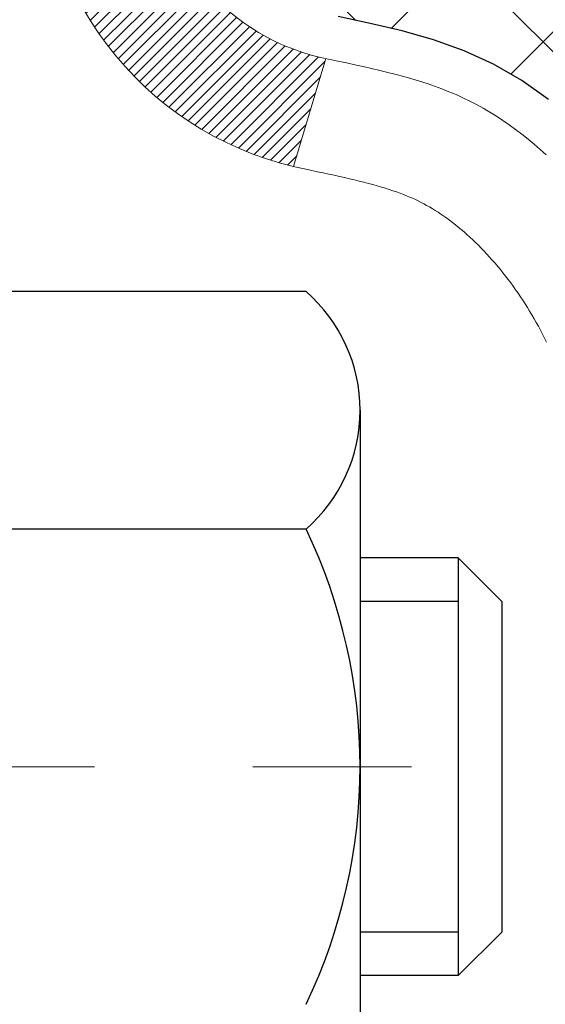
# Model space of a CAD drawing. Extents: x -308 to 3254, y -284 to 1977.
# Drawn here: x 16 to 16, y 11 to 12 of the extents above; entities that cross this region are included whole.
import ezdxf

# ---------------------------------------------------------------- set-up
doc = ezdxf.new("R2010")
doc.units = 0
doc.header["$LTSCALE"] = 5
doc.header["$MEASUREMENT"] = 0
doc.linetypes.add('CENTERX2', pattern=[4, 2.5, -0.5, 0.5, -0.5])
for name, color, linetype, lineweight in [('CENTERLINE - L', 1, 'CENTERX2', 18), ('CONCRETE - H', 130, 'CONTINUOUS', 9), ('DECK COAT - H', 20, 'CONTINUOUS', 20), ('DECK COAT - L', 22, 'CONTINUOUS', 18), ('MIG FOOT - H', 251, 'CONTINUOUS', 20), ('MIG RETAINER - H', 251, 'CONTINUOUS', 20), ('PVC SIDESHEET - H', 170, 'CONTINUOUS', 20), ('PVC SIDESHEET - L', 150, 'CONTINUOUS', 25), ('SCREW - L', 1, 'CONTINUOUS', 25)]:
    doc.layers.add(name, color=color, linetype=linetype, lineweight=lineweight)

msp = doc.modelspace()

# ---------------------------------------------------------------- hatches: boundary and pattern name
at = {"layer": 'CONCRETE - H'}
h = msp.add_hatch(dxfattribs=at)
h.set_pattern_fill('AR-CONC', color=256, scale=0.19)
h.set_pattern_definition([(49.99999999999999, (0, 0), (1.362794346941432, -0.1192290564669307), [0.1425, -1.5675]), (355, (0, 0), (-0.2636275338647, 1.429165054030022), [0.114, -1.254]), (100.45144446, (0.1135661939, -0.0099357536), (1.099166808781513, 1.309935982840396), [0.1211063648, -1.3321700128]), (46.18420000000002, (0, 0.38), (2.027758528275987, -0.3144866335068454), [0.21375, -2.351249999999999]), (96.63563549, (0.1689798155, 0.3537927167), (1.775857696781034, 1.850825341471646), [0.1816596498, -1.998256144]), (351.1841639899999, (0, 0.38), (1.775857695604069, 1.850825340512981), [0.171, -1.8810000019]), (21, (0.19, 0.285), (1.134123399025077, -0.7649758922641438), [0.1425, -1.5675]), (326.0000000000001, (0.19, 0.285), (0.4622991306510053, 1.377785085589021), [0.114, -1.254]), (71.45144474, (0.2845102826, 0.2212520094), (1.596422515786945, 0.6128091903320723), [0.121106361, -1.3321700128]), (37.50000000000001, (0, 0), (0.02310372510285227, 0.6324983222794919), [0, -1.2388, 0, -1.273, 0, -1.25875]), (7.499999999999999, (0, 0), (0.4998321211400824, 0.7493822525764845), [0, -0.7258, 0, -1.2103, 0, -0.47975]), (327.5, (-0.4237, 0), (1.014262628727577, -0.04285425629532154), [0, -0.475, 0, -1.482, 0, -1.9665]), (317.5, (-0.6137, 0), (1.108053721750534, 0.1901994664314037), [0, -0.6175, 0, -0.9842, 0, -1.3965])])
edge = h.paths.add_edge_path()
edge.add_spline(control_points=[(23.49637326994833, 13.27554015723065), (23.86960699381628, 12.84348001790034), (24.67090248825921, 11.91589009010425), (22.28876007566609, 11.32603922645685), (23.81812055784204, 9.491441193344242), (22.7351535172437, 9.338527149615018), (22.27404182111002, 9.273418562351326)], knot_values=[0, 0, 0, 0, 1.325253995415457, 2.84518784774681, 4.302947006480908, 5.383889389982043, 5.383889389982043, 5.383889389982043, 5.383889389982043], degree=3, periodic=0)
edge.add_line((22.27404182111002, 9.273418562351326), (21.78104016908845, 9.273418562349962))
edge.add_line((21.78104016908845, 9.273418562349962), (21.78104016908799, 9.399402570862849))
edge.add_line((21.78104016908799, 9.399402570862849), (21.78104016908799, 9.470268570862872))
edge.add_line((21.78104016908799, 9.470268570862872), (21.11135646908804, 9.470268570862794))
edge.add_arc((21.1113564690883, 9.509638570862391), 0.03936999999959667, 239.99999999965098, 269.9999999996329, ccw=False)
edge.add_line((21.09167146908829, 9.475543150715867), (20.95591056147019, 9.553924747274444))
edge.add_arc((20.90079256147046, 9.458457570863244), 0.1102359999995345, 60.00000000002223, 90.00000000000739)
edge.add_line((20.90079256147045, 9.568693570862779), (19.99283462044185, 9.5686935708629))
edge.add_arc((19.99283462044166, 9.608063570863202), 0.03937000000030189, 240.0000326789314, 270.00000000027916, ccw=False)
edge.add_line((19.973149639888, 9.573968139488516), (19.29306243428264, 9.96661615353351))
edge.add_arc((19.23306249355492, 9.862693070858326), 0.1200000000001781, 60.00003267856579, 89.99999999987956)
edge.add_line((19.23306249355517, 9.982693070858504), (19.02162111099538, 9.982693070858488))
edge.add_arc((19.02162111099556, 10.0220630708584), 0.03936999999990931, 224.9999999997679, 269.9999999997415, ccw=False)
edge.add_line((18.9937823170202, 9.99422427688326), (18.87731579288738, 10.11069080101596))
edge.add_arc((18.62761381858079, 9.860988826709102), 0.3531319186159049, 45.00000000003138, 76.09799910897353)
edge.add_arc((18.33832922549735, 8.692219053268873), 1.557170273114206, 76.09799910893769, 103.9020008910704)
edge.add_arc((18.04904463241418, 9.860988826708777), 0.3531319186162852, 103.902000891092, 134.999999999968)
edge.add_line((17.79934265810733, 10.11069080101591), (17.6828761339742, 9.994224276883243))
edge.add_arc((17.65503733999887, 10.0220630708584), 0.03936999999990145, 270.00000000021714, 315.00000000017, ccw=False)
edge.add_line((17.65503733999902, 9.982693070858504), (15.94413223751497, 9.98269307085849))
edge.add_arc((15.94413223751497, 10.02206307085845), 0.03936999999996083, 179.9999999999767, 270.0000000000026, ccw=False)
edge.add_line((15.90476223751501, 10.02206307085847), (15.90476223751483, 10.62918680306607))
edge.add_arc((15.94413223751509, 10.62918680306597), 0.03937000000025215, 107.30237723691701, 179.9999999998604, ccw=False)
edge.add_line((15.93242302914485, 10.66677524995278), (15.94969597023818, 10.67330124674761))
edge.add_line((15.94969597023818, 10.67330124674761), (15.9668725664127, 10.680015626816))
edge.add_line((15.9668725664127, 10.680015626816), (15.98385647274916, 10.6871067734315))
edge.add_line((15.98385647274916, 10.6871067734315), (16.00055134432876, 10.69476306986765))
edge.add_line((16.00055134432876, 10.69476306986765), (16.01686083623225, 10.70317289939779))
edge.add_line((16.01686083623225, 10.70317289939779), (16.03269975055708, 10.71248847111868))
edge.add_line((16.03269975055708, 10.71248847111868), (16.048040279867, 10.72267575119834))
edge.add_line((16.048040279867, 10.72267575119834), (16.06287303403304, 10.73364093815856))
edge.add_line((16.06287303403304, 10.73364093815856), (16.07718863145409, 10.74529020284361))
edge.add_line((16.07718863145409, 10.74529020284361), (16.09097768704886, 10.75752976732459))
edge.add_line((16.09097768704886, 10.75752976732459), (16.10422896623266, 10.77029306892185))
edge.add_line((16.10422896623266, 10.77029306892185), (16.11692634778536, 10.78358545180761))
edge.add_line((16.11692634778536, 10.78358545180761), (16.1290564753789, 10.79741352789149))
edge.add_line((16.1290564753789, 10.79741352789149), (16.14061926596867, 10.81174489707662))
edge.add_line((16.14061926596867, 10.81174489707662), (16.1516177270504, 10.82653807574191))
edge.add_line((16.1516177270504, 10.82653807574191), (16.16205486611978, 10.84175158026672))
edge.add_line((16.16205486611978, 10.84175158026672), (16.17193369067252, 10.85734392703019))
edge.add_line((16.17193369067252, 10.85734392703019), (16.18125720820525, 10.87327363241146))
edge.add_line((16.18125720820525, 10.87327363241146), (16.1900284898469, 10.8894992546653))
edge.add_line((16.1900284898469, 10.8894992546653), (16.1982557344021, 10.90598272642485))
edge.add_line((16.1982557344021, 10.90598272642485), (16.20595595011071, 10.92269177756255))
edge.add_line((16.20595595011071, 10.92269177756255), (16.21314701349537, 10.93959470934381))
edge.add_line((16.21314701349537, 10.93959470934381), (16.21984727771622, 10.95666130853631))
edge.add_line((16.21984727771622, 10.95666130853631), (16.22607965347732, 10.97387556607358))
edge.add_line((16.22607965347732, 10.97387556607358), (16.23186958358327, 10.99122936450961))
edge.add_line((16.23186958358327, 10.99122936450961), (16.23724253798299, 11.0087146709944))
edge.add_line((16.23724253798299, 11.0087146709944), (16.2422239866254, 11.02632345267792))
edge.add_line((16.2422239866254, 11.02632345267792), (16.24683939945943, 11.04404767671038))
edge.add_line((16.24683939945943, 11.04404767671038), (16.25111424643354, 11.06187931024177))
edge.add_line((16.25111424643354, 11.06187931024177), (16.2550739974962, 11.07981032042228))
edge.add_line((16.2550739974962, 11.07981032042228), (16.2587441225968, 11.09783267440214))
edge.add_line((16.2587441225968, 11.09783267440214), (16.2621500916838, 11.1159383393311))
edge.add_line((16.2621500916838, 11.1159383393311), (16.26531737470567, 11.13411928235935))
edge.add_line((16.26531737470567, 11.13411928235935), (16.26827144161178, 11.15236747063712))
edge.add_line((16.26827144161178, 11.15236747063712), (16.27103776235015, 11.1706748713146))
edge.add_line((16.27103776235015, 11.1706748713146), (16.27364180687017, 11.18903345154156))
edge.add_line((16.27364180687017, 11.18903345154156), (16.27572610417145, 11.20457903971722))
edge.add_line((16.27572610417145, 11.20457903971722), (16.27574384424077, 11.20457718578639))
edge.add_line((16.27574384424077, 11.20457718578639), (16.27846494704989, 11.22587201924473))
edge.add_line((16.27846494704989, 11.22587201924473), (16.28073498260654, 11.24433594102114))
edge.add_line((16.28073498260654, 11.24433594102114), (16.28294462174006, 11.26281891094807))
edge.add_line((16.28294462174006, 11.26281891094807), (16.28511248889876, 11.28125468132451))
edge.add_arc((16.22646502350591, 11.28818056233981), 0.05905499999867805, 353.2649378232708, 366.6781923657364)
edge.add_line((16.28511933439848, 11.29504822850534), (16.28294462174006, 11.31354221373143))
edge.add_line((16.28294462174006, 11.31354221373143), (16.28073498260654, 11.33202518365791))
edge.add_line((16.28073498260654, 11.33202518365791), (16.27846494704989, 11.35048910543431))
edge.add_line((16.27846494704989, 11.35048910543431), (16.27610904512029, 11.36892594621084))
edge.add_line((16.27610904512029, 11.36892594621084), (16.27364180687017, 11.38732767313748))
edge.add_line((16.27364180687017, 11.38732767313748), (16.27103776235015, 11.40568625336467))
edge.add_line((16.27103776235015, 11.40568625336467), (16.26827144161178, 11.42399365404192))
edge.add_line((16.26827144161178, 11.42399365404192), (16.26531737470567, 11.44224184231969))
edge.add_line((16.26531737470567, 11.44224184231969), (16.2621500916838, 11.46042278534795))
edge.add_line((16.2621500916838, 11.46042278534795), (16.2587441225968, 11.4785284502769))
edge.add_line((16.2587441225968, 11.4785284502769), (16.2550739974962, 11.49655080425676))
edge.add_line((16.2550739974962, 11.49655080425676), (16.25111424643354, 11.51448181443705))
edge.add_line((16.25111424643354, 11.51448181443705), (16.24683939945943, 11.53231344796866))
edge.add_line((16.24683939945943, 11.53231344796866), (16.2422239866254, 11.55003767200113))
edge.add_line((16.2422239866254, 11.55003767200113), (16.23724253798299, 11.56764645368465))
edge.add_line((16.23724253798299, 11.56764645368465), (16.23186958358327, 11.58513176016943))
edge.add_line((16.23186958358327, 11.58513176016943), (16.22607965347732, 11.60248555860547))
edge.add_line((16.22607965347732, 11.60248555860547), (16.21984727771622, 11.61969981614273))
edge.add_line((16.21984727771622, 11.61969981614273), (16.21314701349537, 11.63676641533523))
edge.add_line((16.21314701349537, 11.63676641533523), (16.20595595011071, 11.65366934711649))
edge.add_line((16.20595595011071, 11.65366934711649), (16.1982557344021, 11.67037839825419))
edge.add_line((16.1982557344021, 11.67037839825419), (16.1900284898469, 11.68686187001374))
edge.add_line((16.1900284898469, 11.68686187001374), (16.18125720820525, 11.70308749226759))
edge.add_line((16.18125720820525, 11.70308749226759), (16.17193369067252, 11.71901719764908))
edge.add_line((16.17193369067252, 11.71901719764908), (16.16205486611933, 11.73460954441232))
edge.add_line((16.16205486611933, 11.73460954441232), (16.15161772704995, 11.74982304893713))
edge.add_line((16.15161772704995, 11.74982304893713), (16.14061926596867, 11.76461622760242))
edge.add_line((16.14061926596867, 11.76461622760242), (16.1290564753789, 11.77894759678755))
edge.add_line((16.1290564753789, 11.77894759678755), (16.11692634778536, 11.79277567287143))
edge.add_line((16.11692634778536, 11.79277567287143), (16.10422896623266, 11.8060680557572))
edge.add_line((16.10422896623266, 11.8060680557572), (16.09097768704886, 11.81883135735446))
edge.add_line((16.09097768704886, 11.81883135735446), (16.07718863145409, 11.83107092183544))
edge.add_line((16.07718863145409, 11.83107092183544), (16.06287303403304, 11.84272018652048))
edge.add_line((16.06287303403304, 11.84272018652048), (16.048040279867, 11.8536853734807))
edge.add_line((16.048040279867, 11.8536853734807), (16.03269975055708, 11.86387265356037))
edge.add_line((16.03269975055708, 11.86387265356037), (16.01704760199198, 11.87307838001068))
edge.add_line((16.01704760199198, 11.87307838001068), (16.01705381476621, 11.87308871779313))
edge.add_line((16.01705381476621, 11.87308871779313), (16.01686083623225, 11.87318822528126))
edge.add_line((16.01686083623225, 11.87318822528126), (16.01704760199198, 11.87307838001068))
edge.add_line((16.01704760199198, 11.87307838001068), (15.97975475063402, 11.81102471865104))
edge.add_line((15.97975475063402, 11.81102471865104), (15.96397007921167, 11.81895206114798))
edge.add_line((15.96397007921167, 11.81895206114798), (15.94663131715095, 11.82691943957214))
edge.add_line((15.94663131715095, 11.82691943957214), (15.92904984027917, 11.83451507634853))
edge.add_line((15.92904984027917, 11.83451507634853), (15.91134700600133, 11.84192484230135))
edge.add_arc((15.94413223751498, 11.94717266551206), 0.1102359999999886, 180.0000000000102, 252.6979232241452, ccw=False)
edge.add_line((15.83389623751499, 11.94717266551204), (15.83389623751499, 12.06106375935299))
edge.add_line((15.83389623751499, 12.06106375935299), (15.90476223751501, 12.06106375935299))
edge.add_line((15.90476223751501, 12.06106375935299), (15.90476223751501, 12.13640937047156))
edge.add_line((15.90476223751501, 12.13640937047156), (15.83389623751499, 12.13640937047156))
edge.add_line((15.83389623751499, 12.13640937047156), (15.80660134112137, 12.13640937047148))
edge.add_arc((15.84570723751545, 12.14096192659166), 0.03937000000015181, 122.90315213920539, 186.6402612609984, ccw=False)
edge.add_line((15.8243206408796, 12.17401658412048), (16.13953858133502, 12.37796481559329))
edge.add_arc((15.96184873751345, 12.57665716902124), 0.2665564328769284, 311.806149406515, 360.0000000001638)
edge.add_line((16.22840517039038, 12.576657169022), (16.22840517039038, 12.62587077137126))
edge.add_line((16.22840517039038, 12.62587077137126), (16.24728312726746, 12.62587077137148))
edge.add_line((16.24728312726746, 12.62587077137148), (16.31814887529925, 12.62587077137148))
edge.add_line((16.31814887529925, 12.62587077137148), (16.31814887529925, 12.57217689878105))
edge.add_line((16.31814887529925, 12.57217689878105), (16.51696777293717, 12.57217689878103))
edge.add_arc((16.51696777293716, 12.65091705626134), 0.07874015748030772, 270.0000000000077, 360.0000000000064)
edge.add_line((16.59570793041747, 12.65091705626135), (16.59570793041747, 13.27547447216223))
edge.add_line((16.59570793041747, 13.27547447216223), (17.66282657120554, 13.27547447216223))
edge.add_line((17.66282657120554, 13.27547447216223), (23.49637326994787, 13.27554015723088))
h.paths.add_polyline_path([(19.13076775570055, 10.86011038040167), (23.48219632712912, 10.86011038040167), (23.48219632712912, 11.82677704706834), (19.13076775570055, 11.82677704706834)], flags=24)
at = {"layer": 'DECK COAT - H'}
h = msp.add_hatch(dxfattribs=at)
h.set_pattern_fill('ANSI31', color=256, scale=0.03937, style=0)
h.set_pattern_definition([(45, (-173.6797917527475, -152.1034598330993), (-0.003479849246914297, 0.003479849246914297), [])])
h.paths.add_polyline_path([(15.83389392893231, 10.38166823482978), (15.90475992893233, 10.38166823482978), (15.90475992893233, 10.14544823482977), (15.83389392893231, 10.14544823482977)])
h.paths.add_polyline_path([(15.91134469741918, 10.7344362823779), (15.92904753169649, 10.74184604833052), (15.94662900856827, 10.7494416851069), (15.96396777062899, 10.75740906353106), (15.98094246047266, 10.76593405442675), (15.99743172069373, 10.77520252861798), (16.0133141938876, 10.78540035692852), (16.02847543034284, 10.79669601840608), (16.03865828740607, 10.80544345591632), (16.08550203008452, 10.75267146502945), (16.07718632287141, 10.74529020284361), (16.06287072545036, 10.73364093815856), (16.04803797128432, 10.72267575119834), (16.0326974419744, 10.71248847111868), (16.01685852764957, 10.70317289939779), (16.00054903574608, 10.69476306986765), (15.98385416416648, 10.6871067734315), (15.96687025783002, 10.680015626816), (15.9496936616555, 10.67330124674761), (15.93242072056217, 10.66677524995278, 0.3282883506358849), (15.90475992893233, 10.62918680306628), (15.90475992893233, 10.61788823482978), (15.83389392893276, 10.61788823482978), (15.83389392893231, 10.62918845916677, -0.3282898029380562)])
h.paths.add_polyline_path([(16.19060148698089, 11.11252113070403), (16.19411946937579, 11.13122850764064), (16.19733179367575, 11.14996666376176), (16.2002750896744, 11.16873191051771), (16.20298598716307, 11.18752055935859), (16.20550111593537, 11.20632892173406), (16.20619155343673, 11.21184552571443), (16.27572379558877, 11.20457903971722), (16.27363949828749, 11.18903345154156), (16.27103545376747, 11.1706748713146), (16.26826913302865, 11.15236747063712), (16.26531506612299, 11.13411928235935), (16.26214778310067, 11.1159383393311), (16.25874181401412, 11.09783267440214), (16.25507168891352, 11.07981032042228), (16.2511119378504, 11.06187931024177), (16.24683709087675, 11.04404767671038), (16.24222167804272, 11.02632345267792), (16.23724022940031, 11.0087146709944), (16.23186727500059, 10.99122936450961), (16.22607734489419, 10.97387556607358), (16.22277779915238, 10.96476199007323), (16.15715089897765, 10.99036401957535), (16.16128604989479, 11.00177565616976), (16.16728277524852, 11.01991479609508), (16.17280130576581, 11.03822306241757), (16.17786699154056, 11.05666901839511), (16.18250518266621, 11.07522122728536), (16.18674122923756, 11.09384825234641)])
h.paths.add_polyline_path([(16.17786699154056, 11.51969210628393), (16.17280130576581, 11.53813806226147), (16.16728277524852, 11.55644632858396), (16.16128604989479, 11.57458546850929), (16.15478577961029, 11.59252404529532), (16.14775661430156, 11.61023062219972), (16.14017320387382, 11.62767376248037), (16.13201019823317, 11.64482202939492), (16.12699011332723, 11.65445343038739), (16.19136773690287, 11.68417403275051), (16.19825342581942, 11.67037839825419), (16.20595364152803, 11.65366934711649), (16.21314470491223, 11.63676641533523), (16.21984496913354, 11.61969981614273), (16.22607734489419, 11.60248555860547), (16.23186727500059, 11.58513176016943), (16.23724022940031, 11.56764645368465), (16.24222167804272, 11.55003767200113), (16.24683709087675, 11.53231344796866), (16.2511119378504, 11.51448181443705), (16.25507168891352, 11.49655080425676), (16.25874181401412, 11.4785284502769), (16.26214778310067, 11.46042278534795), (16.26403699877518, 11.44957824688989), (16.19525073431885, 11.43853371321173), (16.19411946937579, 11.4451326170384), (16.19060148698089, 11.46383999397502), (16.18674122923756, 11.48251287233264), (16.18250518266621, 11.50113989739346)])
h.paths.add_polyline_path([(15.83389392893231, 11.94717266551204), (15.83389392893231, 12.06106375935299), (15.90475992893233, 12.06106375935299), (15.90475992893233, 11.94717432161277, 0.328288350635692), (15.93242072056217, 11.90958587472626), (15.9496936616555, 11.90305987793143), (15.96687025783002, 11.89634549786304), (15.98385416416648, 11.88925435124755), (16.00054903574608, 11.88159805481139), (16.01685852764957, 11.87318822528126), (16.0170452934093, 11.87307838001068), (15.97975244205134, 11.81102471865104), (15.96396777062899, 11.81895206114798), (15.94662900856827, 11.82691943957214), (15.92904753169649, 11.83451507634853), (15.91134469741872, 11.84192484230137, -0.3282898029372712)])
h.paths.add_polyline_path([(15.63704392893249, 10.70668397120319, -0.06353703482201947), (15.64372868804447, 10.75907682412897), (15.71232439249696, 10.74128302502193, 0.06353703482241302), (15.70790992893252, 10.70668397120274), (15.70790992893252, 10.46717275684871), (15.63704392893386, 10.46717275684871)])
h.paths.add_polyline_path([(15.9129988305748, 10.95841434538905), (15.91655718144274, 10.96200702321296), (15.92006971436411, 10.96574531993572), (15.923524082972, 10.96961514568882), (15.92691281378564, 10.97360732552564), (15.93022844456108, 10.97771269573589), (15.93346351328626, 10.98192209213706), (15.93660910169036, 10.98622435799128), (15.93965830818332, 10.99061051469205), (15.94262938748296, 10.99510188240522), (15.94552029703517, 10.99969303500741), (15.94833361166992, 11.00438566929809), (15.95107096921118, 11.0091800655742), (15.95373400747747, 11.01407650409608), (15.95632441299893, 11.01907535908807), (15.95884381481881, 11.02417692072057), (15.96129107130072, 11.02937678601923), (15.9636689284165, 11.03467685298786), (15.96597826402411, 11.04007473796067), (15.96822066789935, 11.04556956988843), (15.97039772980987, 11.05116047765098), (15.97251103951829, 11.05684659005677), (15.97456218677861, 11.06262703582714), (15.97655276133617, 11.06850094358954), (15.97848435292361, 11.07446744185798), (15.98035855126353, 11.08052565902843), (15.98217566664324, 11.08667039688256), (15.98393919813533, 11.0929063539257), (15.98564816661963, 11.09921505215796), (15.98686106407684, 11.1038862326853), (16.05466567458905, 11.08304828227763), (16.05452923916517, 11.08252147981428), (16.05314452961318, 11.07733784312321), (16.05172120343094, 11.07217331359773), (16.05025817166996, 11.06702895255678), (16.04875373642688, 11.06190734957939), (16.04720626797542, 11.05681053586507), (16.04561449806932, 11.05173949189937), (16.04397715846142, 11.04669519816737), (16.04229298090457, 11.04167863515484), (16.0405606971516, 11.03669078334731), (16.03877903895535, 11.03173262322987), (16.03694673806911, 11.02680513528806), (16.03506252624573, 11.02190930000718), (16.03312513523804, 11.01704609787301), (16.03113329679935, 11.01221650937085), (16.02908574268157, 11.00742151498624), (16.02698120463891, 11.00266209520426), (16.02481841442376, 10.99793923051068), (16.02259610378849, 10.99325390139082), (16.02031300448733, 10.9886070883302), (16.01796784827219, 10.98399977181391), (16.01555936689636, 10.97943293232795), (16.0130862921127, 10.9749075503574), (16.01054735567403, 10.9704246063878), (16.00794128933365, 10.96598508090445), (16.0052668248444, 10.96158995439289), (16.00252269395913, 10.95724020733867), (15.99970762843112, 10.9529368202271), (15.9968203600123, 10.94868077354347), (15.99385962045688, 10.94447304777357), (15.99082414336989, 10.94031462488199), (15.98771413425255, 10.93620771691833), (15.98453166877779, 10.9321562286287), (15.98127851615653, 10.92816386530656), (15.97795644559836, 10.92423433224515), (15.97456722631376, 10.92037133473794), (15.97111262751231, 10.91657857807862), (15.96759441840448, 10.91285976756042), (15.96401436820077, 10.90921860847659), (15.96037424611075, 10.90565880612083), (15.95667582134446, 10.90218406578636), (15.95292086311282, 10.89879809276666), (15.94911114062496, 10.89550459235518), (15.94524855323187, 10.89230699192315), (15.94133505452181, 10.88920825199564), (15.93737244976763, 10.88621144339125), (15.9333625437879, 10.88331963759613), (15.9293071414021, 10.88053590609646), (15.92520804742925, 10.87786332037861), (15.9210719092638, 10.87530757482644), (15.91690271894994, 10.87287264767072), (15.9126938350886, 10.87055657039748), (15.90843852752813, 10.86835732550442), (15.90413006611733, 10.86627289548922), (15.90239295300661, 10.86548885746454), (15.87401319288882, 10.93041784252144), (15.87679448027019, 10.931750569258), (15.88034662072404, 10.93361110167537), (15.88390564234749, 10.93563769118858), (15.88751287232516, 10.93785794652907), (15.89114764875957, 10.94026373461004), (15.89480571117418, 10.94285677408682), (15.89846525114934, 10.945625581823), (15.90212464597642, 10.94857239601181), (15.90577191600085, 10.95168932338045), (15.90939927659736, 10.95497160252769)])
h.paths.add_polyline_path([(16.00276278652871, 11.39540626918923), (16.00218162359068, 11.39886303125611), (16.00159171991516, 11.40231260592516), (16.00099279529457, 11.40575509705248), (16.00038456952633, 11.40919060847917), (15.9997671717514, 11.41261807327722), (15.99914076077392, 11.41603612952743), (15.99850510986324, 11.41944441409062), (15.99785999228915, 11.4228425638283), (15.99720518132143, 11.42623021560105), (15.99654045022988, 11.42960700627016), (15.9958655722843, 11.4329725726969), (15.99518032075447, 11.43632655174209), (15.99448446890973, 11.43966858026677), (15.99377779002033, 11.44299829513223), (15.99269733929703, 11.4479916531828), (15.99121644459127, 11.45457219405064), (15.98968815330125, 11.46109700024074), (15.98811065237977, 11.46756316033459), (15.98648212866409, 11.47396776382864), (15.98480076890008, 11.4803079009492), (15.98306017154744, 11.48659724122474), (15.98127462475112, 11.49277223488692), (15.97942852689301, 11.49887598461631), (15.97752583064347, 11.50488845129651), (15.9755649462876, 11.51080876325303), (15.97354428409597, 11.51663604894664), (15.97146225432915, 11.52236943695319), (15.96931726723904, 11.52800805594309), (15.96710773306712, 11.5335510346816), (15.96483206204847, 11.53899750201443), (15.96278408057368, 11.54367226420261), (16.02749737309194, 11.57253171280157), (16.02908574268157, 11.56893960969281), (16.03113329679889, 11.5641446153082), (16.03312513523804, 11.55931502680603), (16.03506252624573, 11.55445182467186), (16.03694673806911, 11.54955598939098), (16.03877903895535, 11.5446285014494), (16.0405606971516, 11.53967034133173), (16.04229298090457, 11.5346824895242), (16.04397715846142, 11.52966592651167), (16.04561449806932, 11.52462163277967), (16.04720626797542, 11.51955058881397), (16.04875373642643, 11.51445377509966), (16.05025817166996, 11.50933217212249), (16.05172120343094, 11.50418781108131), (16.05314452961318, 11.49902328155584), (16.05452923916517, 11.49383964486477), (16.05587641548517, 11.48863794734696), (16.05718714197099, 11.48341923534061), (16.05846250202092, 11.47818455518457), (16.05970357903278, 11.47293495321704), (16.06091145640438, 11.46767147577687), (16.06208721753445, 11.46239516920248), (16.06323194582036, 11.45710707983229), (16.06434672466037, 11.45180825400492), (16.06543263745278, 11.44649973805879), (16.06649076759584, 11.44118257833277), (16.06752219848693, 11.43585782116505), (16.06852801352432, 11.43052651289425), (16.06950929610628, 11.42518969985879), (16.070467129431, 11.41984842754944), (16.071402138385, 11.41450173169922), (16.0723148903984, 11.40914815504773), (16.07320632881818, 11.40378777579879), (16.07407739699409, 11.39842067215666), (16.07492903827313, 11.3930469223247), (16.07576219600413, 11.38766660450695), (16.07657781353544, 11.38227979690767), (16.07737683421454, 11.37688657773022), (16.07816020139024, 11.37148702517864), (16.07892885841046, 11.36608121745697), (16.07968374862356, 11.36066923276901), (16.08042581537746, 11.35525114931836), (16.08115600202098, 11.34982704530951), (16.08187525190159, 11.34439699894581), (16.08258450836809, 11.33896108843131), (16.08328471476842, 11.3335193919698), (16.08370434061215, 11.33021658770174), (16.01280933001488, 11.32594634919345), (16.01251681830161, 11.32822405525106), (16.01204848993564, 11.33183711060026), (16.01157674477634, 11.33544100527964), (16.01110130261566, 11.33903584314528), (16.01062188324693, 11.342621728054), (16.01013820646211, 11.34619876386189), (16.0096499920536, 11.34976705442553), (16.00915695981337, 11.35332670360101), (16.00865882953475, 11.35687781524514), (16.00815532100922, 11.36042049321448), (16.00764615403012, 11.3639548413649), (16.00713104838895, 11.36748096355321), (16.00660972387858, 11.3709989636355), (16.00608190029141, 11.37450894546858), (16.00554729741987, 11.37801101290877), (16.00500563505592, 11.3815052698122), (16.00445663299286, 11.38499182003564), (16.00390001102222, 11.38847076743521), (16.00333548893685, 11.3919422158677)])
h.paths.add_polyline_path([(15.63704392893249, 11.8696771534763), (15.63704392893249, 11.96607956889473), (15.70790992893252, 11.96607956889473), (15.70790992893252, 11.8696771534763, 0.3551910535763121), (15.81756955477375, 11.73478511239917), (15.79725227282996, 11.66671963812503, -0.3471262797452057)])
at = {"layer": 'MIG FOOT - H'}
h = msp.add_hatch(dxfattribs=at)
h.set_pattern_fill('ANSI31', color=256, scale=1.97, style=0)
h.set_pattern_definition([(45, (-925.4230063438246, -424.9860501663394), (-0.1741250448671873, 0.1741250448671873), [])])
h.paths.add_polyline_path([(15.56482541691447, 11.46377699686043), (15.56482541691447, 12.03818056234089), (15.40082541691425, 12.03818056234089), (15.40082541691471, 11.46377699686043)])
h.paths.add_polyline_path([(19.08832541691516, 9.523418062340925), (18.55707844791494, 9.523418062340925), (18.55707844791494, 9.687418062340685), (19.08832541691516, 9.687418062340912)])
edge = h.paths.add_edge_path()
edge.add_line((18.11957538591503, 9.523418062340925), (15.75515541691528, 9.523418062340925))
edge.add_arc((15.75515541691483, 9.877748062340816), 0.3543300000000045, 180, 270, ccw=False)
edge.add_line((15.40082541691516, 9.877748062340816), (15.40082541691471, 11.08877699686021))
edge.add_line((15.40082541691471, 11.08877699686043), (15.56482541691447, 11.08877699686043))
edge.add_line((15.56482541691447, 11.08877699686043), (15.56482541691492, 9.877748062341043))
edge.add_arc((15.75515541691528, 9.877748062340816), 0.1903300000001309, 179.9999999999829, 269.9999999999658)
edge.add_line((15.75515541691483, 9.687418062340912), (18.11957538591458, 9.687418062340912))
edge.add_line((18.11957538591503, 9.687418062340912), (18.11957538591503, 9.523418062340925))
at = {"layer": 'MIG RETAINER - H'}
h = msp.add_hatch(dxfattribs=at)
h.set_pattern_fill('ANSI31', color=256, scale=0.47, style=0)
h.set_pattern_definition([(45, (-925.4230063438246, -424.9860501663394), (-0.04154252339470966, 0.04154252339470967), [])])
h.paths.add_polyline_path([(15.16282541691624, 10.36630806234082), (15.16282541691488, 11.06729746947515), (15.2371217511967, 11.13188228753559), (15.40082541691471, 11.13188228753559), (15.40082541691516, 10.36630806234082)])
edge = h.paths.add_edge_path()
edge.add_arc((15.94282541691326, 12.81530806234317), 0.07799999999997453, 270.0000000004176, 360.0000000000835)
edge.add_line((16.02082541691323, 12.81530806234317), (16.02082541691278, 13.07830806234036))
edge.add_arc((16.04082541691321, 13.07830806234058), 0.02000000000020918, 90.00000000195422, 180.0000000006514, ccw=False)
edge.add_line((16.04082541691231, 13.09830806234057), (16.12782541691229, 13.09830806234238))
edge.add_arc((16.12782541691275, 13.06830806234241), 0.03000000000002956, 2.1719870346714742e-10, 90.0000000013028, ccw=False)
edge.add_line((16.15782541691295, 13.06830806234264), (16.15782541691386, 12.53330806233551))
edge.add_arc((16.00082541691371, 12.53330806233528), 0.1569999999999254, -90.00000000033191, 6.230038707144558e-11, ccw=False)
edge.add_line((16.0008254169128, 12.37630806233536), (15.83456510195573, 12.37630806233627))
edge.add_arc((15.83456510196619, 12.29756837730482), 0.07873968503150763, 90.00000000777618, 177.4144840053407)
edge.add_arc((15.64102264289921, 12.30630806234065), 0.1150000000000118, 275.2124696744472, 357.41448399770064, ccw=False)
edge.add_arc((15.64965332822511, 12.21170092058681), 0.02000000000000517, 160.3257550186187, 275.2124696744299, ccw=False)
edge.add_arc((15.519606361794, 12.25819853477522), 0.1181095275611714, 340.3257550185371, 642.6342225154141)
edge.add_arc((15.54981452195433, 12.12343315100436), 0.01999999999997829, -10.62152046954941, 102.63422251521388, ccw=False)
edge.add_arc((15.49182541691415, 12.13430806234199), 0.07899999999997757, 270.0000000008245, 349.3784795304081, ccw=False)
edge.add_line((15.49182541691506, 12.05530806234181), (15.41782541691408, 12.05530806234067))
edge.add_arc((15.41782541691408, 12.03830806234085), 0.01699999999999591, 90.00000000076633, 180)
edge.add_line((15.40082541691425, 12.03830806234085), (15.40082541691471, 11.44447883714641))
edge.add_line((15.40082541691471, 11.44447883714618), (15.2371217511967, 11.44447883714618))
edge.add_line((15.2371217511967, 11.44447883714618), (15.16282541691488, 11.50906365520639))
edge.add_line((15.16282541691488, 11.50906365520639), (15.16282541691306, 13.06830806233968))
edge.add_arc((15.19282541691281, 13.06830806233991), 0.02999999999985903, 90.00000000043423, 180.0000000001086, ccw=False)
edge.add_line((15.19282541691235, 13.09830806233988), (15.25782541691241, 13.09830806234057))
edge.add_arc((15.25782541691286, 13.07830806234036), 0.02000000000003865, 1.6291323845507577e-10, 90.00000000065143, ccw=False)
edge.add_line((15.27782541691284, 13.07830806234058), (15.2778254169133, 12.81530806233907))
edge.add_arc((15.35582541691327, 12.81530806233907), 0.07799999999997453, 180.0000000000835, 270.0000000004176)
edge.add_line((15.35582541691373, 12.7373080623391), (15.35982541691363, 12.7373080623391))
edge.add_arc((15.35982541691318, 12.81530806233907), 0.07799999999997453, 270.000000000334, 360.0000000000835)
edge.add_line((15.43782541691315, 12.8153080623393), (15.4378254169127, 13.0783080623399))
edge.add_arc((15.45782541691268, 13.0783080623399), 0.01999999999998181, 90.00000000032571, 180, ccw=False)
edge.add_line((15.45782541691268, 13.09830806233988), (15.59927206496912, 13.09830806234079))
edge.add_line((15.59927206496912, 13.09830806234079), (15.59927206496912, 12.7674128561235))
edge.add_line((15.59927206496912, 12.76741285612373), (15.61855762736685, 12.74808224922193))
edge.add_line((15.61855762736685, 12.7480822492217), (15.61855762736685, 12.67093999963648))
edge.add_line((15.61855762736685, 12.67093999963648), (15.67641431455548, 12.63236887484352))
edge.add_line((15.67641431455548, 12.63236887484352), (15.73427100174411, 12.67093999963648))
edge.add_line((15.73427100174411, 12.67093999963648), (15.73427100174411, 12.7480822492217))
edge.add_line((15.73427100174411, 12.7480822492217), (15.75355656414093, 12.76736781161783))
edge.add_line((15.75355656414093, 12.76736781161783), (15.75355656414093, 13.09830806234079))
edge.add_line((15.75355656414093, 13.09830806234079), (15.84082541691294, 13.09830806234102))
edge.add_arc((15.84082541691294, 13.07830806234104), 0.01999999999998181, 0, 90, ccw=False)
edge.add_line((15.86082541691293, 13.07830806234104), (15.86082541691338, 12.81530806234294))
edge.add_arc((15.93882541691335, 12.81530806234317), 0.07800000000008822, 180.0000000000835, 270.000000000334)
edge.add_line((15.93882541691381, 12.73730806234319), (15.94282541691372, 12.73730806234319))
at = {"layer": 'PVC SIDESHEET - H'}
h = msp.add_hatch(dxfattribs=at)
h.set_pattern_fill('ANSI37', color=256, scale=0.59055, style=0)
h.set_pattern_definition([(45, (-173.6797917527475, -152.1034598330993), (-0.05219773870371446, 0.05219773870371446), []), (135, (-173.6797917527475, -152.1034598330993), (-0.05219773870371446, -0.05219773870371446), [])])
edge = h.paths.add_edge_path()
edge.add_arc((15.84570492893261, 10.70668397120274), 0.1102360000001497, 100.63983282172472, 179.9999999999363, ccw=False)
edge.add_line((15.82535154294863, 10.81502470857784), (15.84566935962983, 10.81937070163993))
edge.add_line((15.84566935962983, 10.81937070163993), (15.86581274222397, 10.82413316446157))
edge.add_line((15.86581274222443, 10.82413316446157), (15.88560725664446, 10.82972856680233))
edge.add_line((15.885607256644, 10.82972856680233), (15.9048784688024, 10.83657337842176))
edge.add_line((15.90487846880286, 10.83657337842176), (15.92345344089234, 10.8450763051729))
edge.add_line((15.92345344089234, 10.84507630517312), (15.9412097391404, 10.85538399723448))
edge.add_line((15.9412097391404, 10.85538399723448), (15.95808641792463, 10.86732405465257))
edge.add_line((15.95808641792463, 10.86732405465257), (15.97402625143048, 10.88070477611412))
edge.add_line((15.97402625143048, 10.88070477611412), (15.98897201384296, 10.89533446030653))
edge.add_line((15.98897201384296, 10.89533446030653), (16.00286647934752, 10.91102140591677))
edge.add_line((16.00286647934752, 10.91102140591677), (16.01565242212872, 10.92757391163203))
edge.add_line((16.01565242212872, 10.92757391163203), (16.02728375312279, 10.94481074739163))
edge.add_line((16.02728375312234, 10.94481074739163), (16.03779969472487, 10.96263089664201))
edge.add_line((16.03779969472487, 10.96263089664224), (16.04727891409073, 10.98097043048922))
edge.add_line((16.04727891409073, 10.98097043048922), (16.05580029183637, 10.99976562074547))
edge.add_line((16.05580029183637, 10.99976562074547), (16.06344270857961, 11.0189527392234))
edge.add_line((16.06344270857961, 11.0189527392234), (16.07028504493736, 11.0384680577359))
edge.add_line((16.07028504493736, 11.0384680577359), (16.07640618152653, 11.05824784809541))
edge.add_line((16.07640618152653, 11.05824784809541), (16.08188499896449, 11.0782283821148))
edge.add_line((16.08188499896449, 11.0782283821148), (16.08680037786815, 11.09834593160652))
edge.add_line((16.08680037786815, 11.09834593160652), (16.09123060304172, 11.11853799972126))
edge.add_line((16.09123060304172, 11.11853799972103), (16.09524026629732, 11.13877038824724))
edge.add_line((16.09524026629686, 11.13877038824747), (16.09888027240221, 11.15903718532043))
edge.add_line((16.09888027240221, 11.15903718532043), (16.10220093150145, 11.17933370795511))
edge.add_line((16.10220093150145, 11.17933370795511), (16.10525255373921, 11.19965527316602))
edge.add_line((16.10525255373921, 11.19965527316602), (16.10808544925965, 11.21999719796834))
edge.add_line((16.10808544925965, 11.21999719796834), (16.11074992820694, 11.24035479937682))
edge.add_line((16.11074992820648, 11.24035479937682), (16.11329630072476, 11.26072339440619))
edge.add_line((16.11329630072476, 11.26072339440619), (16.11577487695821, 11.28109830007141))
edge.add_arc((16.05714609063342, 11.28818056233952), 0.05905499999850975, 353.1121365470008, 366.8878634529992)
edge.add_line((16.11577487695866, 11.29526282460763), (16.11329630072522, 11.31563773027286))
edge.add_line((16.11329630072476, 11.31563773027263), (16.11074992820648, 11.336006325302))
edge.add_line((16.11074992820648, 11.33600632530222), (16.1080854492592, 11.3563639267107))
edge.add_line((16.10808544925965, 11.35636392671047), (16.10525255373921, 11.3767058515128))
edge.add_line((16.10525255373921, 11.37670585151302), (16.10220093150145, 11.39702741672393))
edge.add_line((16.10220093150145, 11.39702741672393), (16.09888027240221, 11.41732393935861))
edge.add_line((16.09888027240221, 11.41732393935861), (16.09524026629686, 11.43759073643158))
edge.add_line((16.09524026629686, 11.43759073643158), (16.09123060304126, 11.45782312495779))
edge.add_line((16.09123060304172, 11.45782312495779), (16.08680037786815, 11.47801519307252))
edge.add_line((16.08680037786815, 11.47801519307252), (16.08188499896449, 11.49813274256424))
edge.add_line((16.08188499896449, 11.49813274256424), (16.07640618152653, 11.51811327658364))
edge.add_line((16.07640618152653, 11.51811327658364), (16.07028504493736, 11.53789306694314))
edge.add_line((16.07028504493736, 11.53789306694314), (16.06344270857961, 11.55740838545565))
edge.add_line((16.06344270857961, 11.55740838545565), (16.05580029183637, 11.57659550393358))
edge.add_line((16.05580029183637, 11.57659550393358), (16.04727891409073, 11.59539069418982))
edge.add_line((16.04727891409073, 11.59539069418982), (16.03779969472487, 11.6137302280368))
edge.add_line((16.03779969472487, 11.6137302280368), (16.02728375312234, 11.63155037728741))
edge.add_line((16.02728375312234, 11.63155037728741), (16.01565242212826, 11.64878721304724))
edge.add_line((16.01565242212872, 11.64878721304702), (16.00286647934752, 11.66533971876227))
edge.add_line((16.00286647934752, 11.66533971876227), (15.98897201384296, 11.68102666437251))
edge.add_line((15.98897201384296, 11.68102666437251), (15.97402625143048, 11.69565634856493))
edge.add_line((15.97402625143048, 11.69565634856493), (15.95808641792463, 11.70903707002647))
edge.add_line((15.95808641792463, 11.70903707002647), (15.9412097391404, 11.72097712744456))
edge.add_line((15.9412097391404, 11.72097712744456), (15.92345344089234, 11.73128481950592))
edge.add_line((15.92345344089234, 11.73128481950592), (15.90487846880286, 11.73978774625705))
edge.add_line((15.90487846880286, 11.73978774625705), (15.88560725664446, 11.74663255787648))
edge.add_line((15.885607256644, 11.74663255787671), (15.86581274222397, 11.75222796021747))
edge.add_line((15.86581274222443, 11.75222796021747), (15.84566935963029, 11.75699042303911))
edge.add_line((15.84566935962983, 11.75699042303911), (15.82535154294863, 11.7613364161012))
edge.add_arc((15.84570492893261, 11.8696771534763), 0.1102360000000082, 179.9999999999732, 259.3601671783366, ccw=False)
edge.add_line((15.73546892893263, 11.8696771534763), (15.73546892893263, 12.06709013027451))
edge.add_line((15.73546892893263, 12.06709013027451), (15.73546892893263, 12.14096192659152))
edge.add_arc((15.84570492893261, 12.14096192659197), 0.1102359999998654, 122.90315213942901, 180.0000000002798, ccw=False)
edge.add_line((15.78582245835185, 12.23351496767198), (16.0008254169128, 12.37630806233558))
edge.add_arc((16.00082541691371, 12.53330806233528), 0.1569999999999698, 269.9999999996837, 360.0000000000733)
edge.add_line((16.1578254169134, 12.53330806233551), (16.15869642892938, 13.07468766902169))
edge.add_arc((16.13507442892968, 13.07468766902146), 0.02362199999998893, 2.068128012331831e-10, 90.00000000020681)
edge.add_line((16.13507442892968, 13.09830966902162), (15.75515392916612, 13.09830966902048))
edge.add_line((15.75515392916612, 13.09830966902048), (15.75515392916612, 13.1573647845665))
edge.add_line((15.75515392916612, 13.15736478456673), (15.77976003472384, 13.17704966901268))
edge.add_line((15.77976003472339, 13.17704966901268), (16.1181668618059, 13.17704966901359))
edge.add_arc((16.11816686180635, 13.0668136690136), 0.1102360000000147, 1.6251533452305011e-10, 90.00000000014768, ccw=False)
edge.add_line((16.22840286180634, 13.06681366901405), (16.2284028618077, 12.576657169022))
edge.add_arc((15.96184642893093, 12.57665716902132), 0.2665564328767829, -48.19385059348258, 1.4239276424632408e-10, ccw=False)
edge.add_line((16.13953627275249, 12.37796481559333), (15.82431833229692, 12.17401658412025))
edge.add_arc((15.84570492893261, 12.14096192659174), 0.03936999999994115, 122.9031521391919, 180.0000000000517)
edge.add_line((15.80633492893265, 12.14096192659174), (15.80633492893265, 12.06709013027451))
edge.add_line((15.80633492893265, 12.06709013027451), (15.80633492893265, 11.88463202931537))
edge.add_arc((15.86538992893328, 11.88463202931605), 0.05905500000076813, 180.0000000005532, 253.6672662414489)
edge.add_line((15.84878277644465, 11.82796020641156), (15.87206590345785, 11.82103060422817))
edge.add_line((15.87206590345785, 11.82103060422817), (15.89512350342955, 11.81377043988057))
edge.add_line((15.89512350342955, 11.81377043988057), (15.91779928361883, 11.80595063012272))
edge.add_line((15.91779928361837, 11.80595063012272), (15.93993695128382, 11.79734209170836))
edge.add_line((15.93993695128382, 11.79734209170836), (15.9613802136845, 11.78771574139144))
edge.add_line((15.9613802136845, 11.78771574139144), (15.98197277807948, 11.77684249592615))
edge.add_line((15.98197277807948, 11.77684249592615), (16.00155835172735, 11.76449327206622))
edge.add_line((16.00155835172735, 11.76449327206622), (16.01998067328521, 11.75043907452398))
edge.add_line((16.01998067328521, 11.75043907452398), (16.03712575508542, 11.73456933433825))
edge.add_line((16.03712575508542, 11.73456933433825), (16.05300541449822, 11.71712591531794))
edge.add_line((16.05300541449822, 11.71712591531794), (16.06765476587305, 11.69841594589509))
edge.add_line((16.06765476587305, 11.69841594589509), (16.08110892355842, 11.67874655450153))
edge.add_line((16.08110892355842, 11.67874655450153), (16.09340332112004, 11.65842279431748))
edge.add_line((16.09340332112004, 11.65842279431748), (16.10458900156062, 11.63764824035805))
edge.add_line((16.10458900156062, 11.63764824035805), (16.1147393590394, 11.616481161035))
edge.add_line((16.1147393590394, 11.616481161035), (16.123928817893, 11.59496662921363))
edge.add_line((16.123928817893, 11.59496662921363), (16.1322267256154, 11.57313505482337))
edge.add_line((16.1322267256154, 11.57313505482337), (16.13970016909924, 11.55101031872626))
edge.add_line((16.13970016909924, 11.55101031872626), (16.14641622488842, 11.52861627189516))
edge.add_line((16.14641622488842, 11.52861627189516), (16.15244196952734, 11.50597676530272))
edge.add_line((16.15244196952734, 11.50597676530272), (16.15784447955992, 11.4831156499218))
edge.add_line((16.15784447955992, 11.4831156499218), (16.16269083152964, 11.46005677672527))
edge.add_line((16.16269083152964, 11.4600567767255), (16.16704810198133, 11.43682399668622))
edge.add_line((16.16704810198133, 11.43682399668622), (16.17098336745847, 11.41344116077683))
edge.add_line((16.17098336745847, 11.41344116077683), (16.17456370450544, 11.38993211997043))
edge.add_line((16.17456370450544, 11.38993211997043), (16.17785618966617, 11.36632072523965))
edge.add_line((16.17785618966617, 11.36632072523942), (16.18092789948458, 11.34263082755713))
edge.add_line((16.18092789948458, 11.34263082755713), (16.18384591050506, 11.31888627789597))
edge.add_line((16.18384591050506, 11.31888627789597), (16.18667729927109, 11.29511092722903))
edge.add_arc((16.12803036356434, 11.28818056233952), 0.05905500000234905, -6.739442727635208, 6.739442727635208, ccw=False)
edge.add_line((16.18667729927109, 11.28125019744978), (16.18384591050506, 11.25747484678284))
edge.add_line((16.18384591050506, 11.25747484678284), (16.18092789948458, 11.23373029712168))
edge.add_line((16.18092789948458, 11.23373029712191), (16.17785618966617, 11.21004039943939))
edge.add_line((16.17785618966617, 11.21004039943939), (16.17456370450544, 11.18642900470862))
edge.add_line((16.17456370450544, 11.18642900470862), (16.17098336745847, 11.16291996390221))
edge.add_line((16.17098336745847, 11.16291996390221), (16.16704810198133, 11.13953712799305))
edge.add_line((16.16704810198133, 11.13953712799283), (16.16269083152964, 11.11630434795355))
edge.add_line((16.16269083152964, 11.11630434795355), (16.15784447955992, 11.09324547475701))
edge.add_line((16.15784447955992, 11.09324547475701), (16.15244196952734, 11.07038435937609))
edge.add_line((16.15244196952734, 11.07038435937609), (16.14641622488842, 11.04774485278365))
edge.add_line((16.14641622488842, 11.04774485278388), (16.13970016909924, 11.02535080595256))
edge.add_line((16.13970016909924, 11.02535080595256), (16.1322267256154, 11.00322606985545))
edge.add_line((16.1322267256154, 11.00322606985545), (16.123928817893, 10.98139449546518))
edge.add_line((16.123928817893, 10.98139449546541), (16.1147393590394, 10.95987996364404))
edge.add_line((16.1147393590394, 10.95987996364404), (16.10458900156062, 10.93871288432099))
edge.add_line((16.10458900156062, 10.93871288432099), (16.09340332112004, 10.91793833036157))
edge.add_line((16.09340332112004, 10.91793833036134), (16.08110892355842, 10.89761457017751))
edge.add_line((16.08110892355842, 10.89761457017751), (16.06765476587305, 10.87794517878395))
edge.add_line((16.06765476587305, 10.87794517878395), (16.05300541449822, 10.8592352093611))
edge.add_line((16.05300541449822, 10.8592352093611), (16.03712575508542, 10.84179179034079))
edge.add_line((16.03712575508542, 10.84179179034079), (16.01998067328567, 10.82592205015506))
edge.add_line((16.01998067328521, 10.82592205015506), (16.00155835172735, 10.81186785261282))
edge.add_line((16.00155835172735, 10.81186785261282), (15.98197277807947, 10.79951862875289))
edge.add_line((15.98197277807948, 10.79951862875289), (15.9613802136845, 10.78864538328738))
edge.add_line((15.9613802136845, 10.7886453832876), (15.93993695128382, 10.77901903297091))
edge.add_line((15.93993695128382, 10.77901903297068), (15.91779928361837, 10.77041049455632))
edge.add_line((15.91779928361837, 10.77041049455632), (15.89512350342955, 10.76259068479824))
edge.add_line((15.89512350342955, 10.76259068479824), (15.87206590345785, 10.75533052045064))
edge.add_line((15.87206590345785, 10.75533052045064), (15.84878277644465, 10.74840091826725))
edge.add_arc((15.86538992893237, 10.69172909536322), 0.0590550000003276, 106.3327337574551, 179.9999999995209)
edge.add_line((15.80633492893174, 10.69172909536367), (15.73546892893172, 10.69172909536367))

# ---------------------------------------------------------------- linework, layer by layer
at = {"layer": 'CENTERLINE - L', "ltscale": 0.03}
msp.add_line((16.34664588447175, 11.28818056234089), (15.11382194238866, 11.28818056234089), dxfattribs=at)
at = {"layer": 'DECK COAT - L'}
msp.add_line((15.81756955477375, 11.7347851123994), (15.79725227282996, 11.66671963812503), dxfattribs=at)
for points in [[(15.95695611446707, 11.55600662704804), (15.95567873917015, 11.55853175963132), (15.9543835004887, 11.56103125644548), (15.95307019368409, 11.56350515258539), (15.95173861401862, 11.56595348314529), (15.95038855675365, 11.56837628321962), (15.94901981715146, 11.57077358790305), (15.94763219047298, 11.57314543228979), (15.9462254719814, 11.57549185147475), (15.94479945693718, 11.57781288055192), (15.94335394060261, 11.58010855461619), (15.94188871823952, 11.58237890876178), (15.94040358511018, 11.58462397808337), (15.93889833647553, 11.5868437976754), (15.93737232155616, 11.58903890665904), (15.93582263118868, 11.59121243354214), (15.93424954470573, 11.59336396622605), (15.93265399408291, 11.5954923601558), (15.9310369112958, 11.59759647077643), (15.92939922832091, 11.5996751535334), (15.92774187713384, 11.60172726387175), (15.92606578971016, 11.60375165723674), (15.92437189802639, 11.60574718907363), (15.92266113405857, 11.60771271482766), (15.92093442978183, 11.60964708994386), (15.91919271717223, 11.61154916986773), (15.91743692820627, 11.61341781004406), (15.91566799485953, 11.61525186591855), (15.91388686811286, 11.61705017496759), (15.912095722946, 11.61881054390126), (15.91029625660657, 11.62053161821616), (15.90848942627952, 11.62221281574087), (15.90667618915121, 11.62385355430463), (15.90485750240749, 11.62545325173603), (15.90303432323379, 11.62701132586411), (15.9012076088169, 11.62852719451765), (15.89937831634223, 11.63000027552569), (15.89754740299521, 11.63142998671681), (15.89571585235115, 11.63281573782986), (15.89388527316931, 11.63415680859096), (15.89205719241307, 11.63545265459637), (15.89023295329788, 11.6367028092687), (15.88841389903781, 11.63790680603059), (15.88660165922728, 11.63906403114795), (15.88480066734827, 11.64017254429003), (15.88301045595325, 11.64123317339961), (15.88122896973517, 11.64224759299812), (15.87945415338971, 11.64321747760694), (15.87768513569734, 11.64414404985435), (15.87592569731977, 11.64502685553937), (15.87415810296887, 11.64587384469503), (15.87236008605385, 11.64669471680721), (15.87050937998436, 11.64749917136199), (15.86858381816763, 11.64829672204776), (15.86656980420083, 11.64909203806913), (15.86446694567656, 11.64988466119765), (15.86227589446742, 11.65067389215194), (15.85999730244419, 11.65145903165042), (15.85763182147947, 11.6522393804117), (15.85518047922768, 11.65301412053698), (15.85264632951283, 11.6537822400406), (15.85003028857717, 11.65454412521611), (15.84733281293792, 11.65530036325193), (15.84455435911276, 11.65605154133739), (15.84169538361847, 11.65679824666093), (15.83875634297318, 11.65754106641187), (15.83573769369321, 11.65828058777841), (15.83263989229716, 11.65901739794988), (15.82946286841469, 11.65975251417702), (15.82620638485867, 11.66048827233506), (15.82287230256851, 11.66122648444078), (15.81946258343567, 11.66196891189323), (15.81597918935075, 11.6627173160917), (15.81242408220522, 11.66347345843549), (15.80879922389011, 11.6642391003232), (15.80717887689105, 11.66460361487346, -0.3608117966091343), (15.63704392893249, 11.8696771534763)], [(15.70790992893252, 11.8696771534763, 0.3608117966091343), (15.82026319645218, 11.73425123175737), (15.82514510104728, 11.73321701791072), (15.83056203770992, 11.73206802973898), (15.83593028144595, 11.73091214109475), (15.84124635142815, 11.72974175711222), (15.84650676682885, 11.72854928292493), (15.8517076136717, 11.72732692472194), (15.85684463788301, 11.72606732737661), (15.86191509081744, 11.72476442285127), (15.86691629977521, 11.72341219373523), (15.87184559205742, 11.72200462261715), (15.8767002949652, 11.72053569208568), (15.8814777357992, 11.71899938472991), (15.88617524186055, 11.71738968313874), (15.89079014044945, 11.71570056990056), (15.89531975886792, 11.71392602760473), (15.89976172070545, 11.71205986182948), (15.90413006611733, 11.71008822918982), (15.90843852752813, 11.70800379917462), (15.9126938350886, 11.70580455428156), (15.91690271894994, 11.70348847700832), (15.9210719092638, 11.7010535498526), (15.92520804742925, 11.69849780430043), (15.9293071414021, 11.69582521858259), (15.9333625437879, 11.69304148708291), (15.93737244976763, 11.69014968128779), (15.94133505452181, 11.6871528726834), (15.94524855323187, 11.68405413275589), (15.94911114062496, 11.68085653232386), (15.95292086311282, 11.67756303191239), (15.95667582134446, 11.67417705889268)]]:
    msp.add_lwpolyline(points, format="xyb", dxfattribs=at)
at = {"layer": 'PVC SIDESHEET - L'}
msp.add_lwpolyline([(15.95808641792463, 11.70903707002647), (15.9412097391404, 11.72097712744456), (15.92345344089234, 11.73128481950592), (15.90487846880286, 11.73978774625705), (15.885607256644, 11.74663255787671), (15.86581274222443, 11.75222796021747), (15.84566935962983, 11.75699042303911), (15.82535154294863, 11.7613364161012, -0.3608117966098974)], format="xyb", dxfattribs=at)
at = {"layer": 'SCREW - L'}
for p, q in [((15.80511573719321, 11.58789613000552), (15.56482541691447, 11.58789613000552)), ((15.83924305862946, 11.51296799596033), (15.83924305862946, 11.06339919168779)), ((15.80511573719321, 11.4380398619149), (15.56482541691447, 11.4380398619149)), ((15.90117615427824, 11.41990406184716), (15.83924305862946, 11.41990406184716)), ((15.90117615427824, 11.41990406184716), (15.92861791844951, 11.39246229767567)), ((15.90117615427824, 11.41990406184716), (15.90117615427824, 11.15646312580096)), ((15.90117615427824, 11.39246229767567), (15.83924305862946, 11.39246229767567)), ((15.92861791844951, 11.39246229767567), (15.92861791844951, 11.18390488997245)), ((15.90117615427824, 11.18390488997245), (15.83924305862946, 11.18390488997223)), ((15.92861791844951, 11.18390488997245), (15.90117615427824, 11.15646312580096)), ((15.90117615427824, 11.15646312580096), (15.83924305862946, 11.15646312580096))]:
    msp.add_line(p, q, dxfattribs=at)
for centre, radius, start, end in [((15.73992528250973, 11.51296799596033), 0.09931777611984201, 311.024565177627, 48.97543482237302), ((15.49316293630398, 11.28818359382406), 0.3460801223251866, 334.3412444721868, 25.65875552781324)]:
    msp.add_arc(centre, radius, start, end, dxfattribs=at)

doc.saveas('drawing.dxf')
